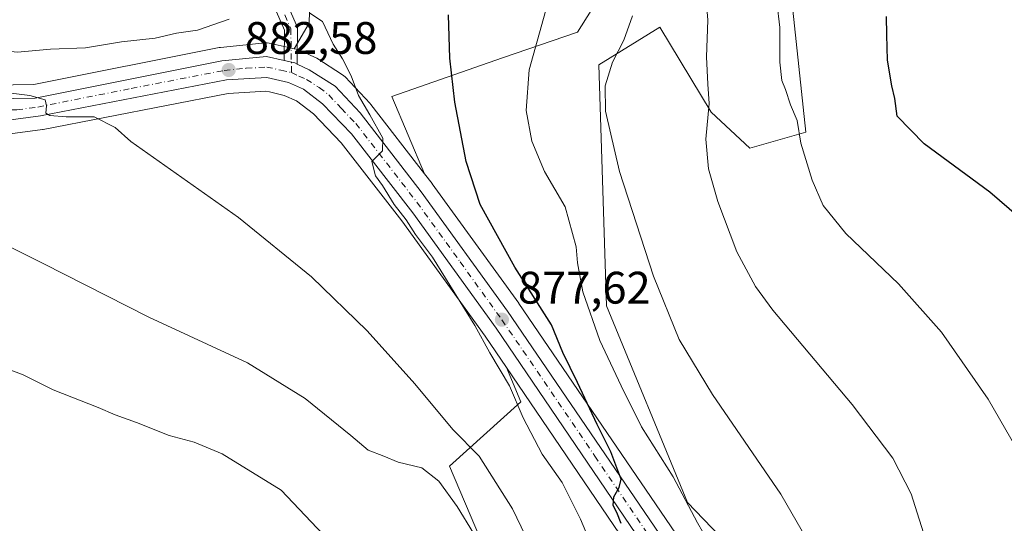
# Model space of a CAD drawing. Units: metres. Extents: x 590241 to 593678, y 4740590 to 4742948.
# Drawn here: x 590709 to 590925, y 4741110 to 4741220 of the extents above; entities that cross this region are included whole.
import ezdxf

# ---------------------------------------------------------------- set-up
doc = ezdxf.new("R2010")
doc.units = ezdxf.units.M
doc.header["$MEASUREMENT"] = 0
doc.linetypes.add('DGN Style 4', pattern=[2.6384748266838614, 1.318413404963828, -0.6592067024819142, 0.001648016756204785, -0.6592067024819142])
for name, color, linetype, lineweight in [('Camino Cxs', 7, 'Continuous', 0), ('Camino eje', 30, 'DGN Style 4', 13), ('Carretera de calzada única Cxs', 7, 'Continuous', 13), ('Carretera de calzada única eje', 7, 'DGN Style 4', 0), ('Cultivos herbáceos CxS', 92, 'Continuous', 0), ('Curva de nivel maestra', 30, 'Continuous', 30), ('Curva de nivel normal', 30, 'Continuous', 0), ('Núcleo urbano CxS', 7, 'Continuous', 0), ('Pastizal CxS', 92, 'Continuous', 0), ('Punto de cota en terreno', 7, 'Continuous', 0), ('Rótulo de punto de cota en terreno', 7, 'Continuous', 0)]:
    doc.layers.add(name, color=color, linetype=linetype, lineweight=lineweight)
doc.styles.add('Style-Arial', font='txt')

# ---------------------------------------------------------------- blocks, each defined once
blk = doc.blocks.new('*U7')
at = {"layer": 'Cultivos herbáceos CxS', "color": 92, "linetype": 'Continuous', "lineweight": 0}
blk.add_polyline3d([(590926.1218999998, 4740976.7271, 864.4802000000054), (590923.1460999995, 4740975.768300001, 864.6481000000058), (590922.6392999999, 4740975.7985, 864.649900000004), (590920.9656999996, 4740975.8981, 864.8058000000019), (590918.2755000005, 4740977.2511, 864.9456000000064), (590915.0330999997, 4740978.881899999, 865.2854999999981), (590911.7663000004, 4740981.4725, 865.5492999999988), (590884.7903000005, 4741012.210300001, 867.6426999999967), (590878.7059000004, 4741020.660300001, 868.6716000000015), (590876.7302999999, 4741026.462099999, 869.1705999999976), (590876.5667000003, 4741027.6055, 869.1772000000057), (590882.0916999998, 4741050.1337, 867.9204000000027), (590894.5960999997, 4741073.587300001, 865.0175000000017), (590855.5210999995, 4741114.2413, 870.9812999999995), (590837.7575000003, 4741157.4661, 868.934500000003), (590836.0197000002, 4741210.418500001, 867.8237999999984), (590849.4612999996, 4741218.689900001, 864.1753000000026), (590860.6936999997, 4741200.042500001, 860.5693999999932), (590869.2237, 4741192.0681, 858.1465000000027), (590881.5571, 4741195.5933, 855.2155000000058), (590875.9867000004, 4741247.9101, 853.7635000000009)], dxfattribs=at)
blk = doc.blocks.new('*U8')
at = {"layer": 'Cultivos herbáceos CxS', "color": 92, "linetype": 'Continuous', "lineweight": 0}
blk.add_polyline3d([(590790.5582999997, 4741203.471899999, 878.7094000000071), (590797.7472999999, 4741186.4549, 878.9026000000014), (590785.9407000003, 4741201.6787, 879.8267000000051), (590785.8683000002, 4741201.7685, 879.8356000000058), (590785.7629000006, 4741201.887499999, 879.8503000000056), (590780.2729000002, 4741207.7675, 880.7142000000023), (590780.0085000005, 4741208.018300001, 880.7412999999942), (590779.6964999996, 4741208.247500001, 880.779800000004), (590774.0365000004, 4741211.867500001, 881.191300000006), (590773.9200999998, 4741211.938100001, 881.1983999999939), (590773.6961000003, 4741212.055299999, 881.2140999999974), (590771.0390999997, 4741213.303900001, 881.3717000000034), (590770.4923, 4741213.5623, 881.3916000000027), (590770.2361000003, 4741213.6691, 881.4024000000064), (590769.8595000004, 4741213.778899999, 881.4260000000068), (590769.1189000001, 4741213.9431, 881.4796999999963), (590772.3639000002, 4741219.5747, 880.1539000000049), (590773.6381000001, 4741263.784700001, 872.6619999999967), (590787.5549, 4741297.126300001, 868.1775999999956), (590797.8662999999, 4741292.2575, 868.4186000000045), (590819.5795, 4741282.0053, 868.2877000000008), (590844.2276999997, 4741238.070699999, 866.3784000000015), (590831.3221000005, 4741217.6009, 869.3828999999969), (590814.8809000002, 4741211.9353, 872.5380000000005)], close=True, dxfattribs=at)
blk.add_polyline3d([(590704.4426999995, 4741194.9659, 886.4777000000032), (590713.7626999998, 4741196.195900001, 885.9930000000023), (590713.9162999997, 4741196.2203, 885.9787000000069), (590754.5713000001, 4741204.108100001, 883.1637000000047), (590762.8636999996, 4741204.6281, 882.5059999999941), (590763.6448999997, 4741204.443700001, 882.4257000000072), (590766.8673, 4741203.682700001, 882.0430999999954), (590769.6041000001, 4741202.487299999, 881.732799999998), (590773.3421, 4741199.6195, 881.786699999997), (590779.4367000004, 4741193.2565, 881.6272999999929), (590792.7691000003, 4741176.1107, 880.9447999999975), (590811.0525000002, 4741150.789100001, 880.1306999999942), (590815.7166999998, 4741143.920100001, 879.6827000000048), (590818.9205, 4741136.336300001, 880.4337999999989), (590803.1875, 4741122.216700001, 887.7116999999998), (590824.6501000002, 4741071.697699999, 889.9424)], dxfattribs=at)
blk = doc.blocks.new('*U16')
at = {"layer": 'Pastizal CxS', "color": 92, "linetype": 'Continuous', "lineweight": 0}
for points in [[(590875.9867000004, 4741247.9101, 853.7635000000009), (590881.5571, 4741195.5933, 855.2155000000058), (590869.2237, 4741192.0681, 858.1465000000027), (590860.6936999997, 4741200.042500001, 860.5693999999932), (590849.4612999996, 4741218.689900001, 864.1753000000026), (590836.0197000002, 4741210.418500001, 867.8237999999984), (590837.7575000003, 4741157.4661, 868.934500000003), (590855.5210999995, 4741114.2413, 870.9812999999995), (590894.5960999997, 4741073.587300001, 865.0175000000017)], [(590859.3283000002, 4741098.070699999, 872.7451000000001), (590818.4782999996, 4741157.9507, 877.2734000000056), (590818.4307000004, 4741158.0185, 877.277900000001), (590799.4407000003, 4741184.2685, 878.6830000000045), (590799.3806999996, 4741184.3487, 878.6880999999995), (590797.7472999999, 4741186.4549, 878.9026000000014), (590790.5582999997, 4741203.471899999, 878.7094000000071), (590814.8809000002, 4741211.9353, 872.5380000000005), (590831.3221000005, 4741217.6009, 869.3828999999969), (590844.2276999997, 4741238.070699999, 866.3784000000015)], [(590773.6381000001, 4741263.784700001, 872.6619999999967), (590772.3639000002, 4741219.5747, 880.1539000000049), (590769.1189000001, 4741213.9431, 881.4796999999963), (590767.5591000002, 4741214.289100001, 881.5834000000032), (590763.6284999996, 4741215.159299999, 881.6462000000029), (590763.1583000004, 4741215.2249, 881.6591999999946), (590762.6836999999, 4741215.215500001, 881.6915000000008), (590752.9137000004, 4741214.2455, 881.359500000006), (590752.6891000001, 4741214.214500001, 881.342499999999), (590752.6250999998, 4741214.202500001, 881.3389000000025), (590711.8870999999, 4741206.104699999, 883.4799000000058), (590693.6703000005, 4741205.764900001, 884.2718000000023)], [(590824.6501000002, 4741071.697699999, 889.9424), (590803.1875, 4741122.216700001, 887.7116999999998), (590818.9205, 4741136.336300001, 880.4337999999989), (590815.7166999998, 4741143.920100001, 879.6827000000048), (590851.1114999996, 4741091.7937, 875.8150000000023)]]:
    blk.add_polyline3d(points, dxfattribs=at)
blk = doc.blocks.new('5PATER')
at = {"layer": 'Punto de cota en terreno', "linetype": 'Continuous', "lineweight": 0}
h = blk.add_hatch(color=51, dxfattribs=at)
edge = h.paths.add_edge_path()
edge.add_ellipse((0, 0), major_axis=(-0.1095731443231308, -0.1110710700762829), ratio=0.9994222409660322, start_angle=0, end_angle=360)

msp = doc.modelspace()

# ---------------------------------------------------------------- linework, layer by layer
at = {"layer": 'Camino Cxs', "color": 7, "linetype": 'Continuous', "lineweight": 0, "extrusion": (0.09846085490212869, 0.05181156735668043, 0.9937912363972558), "elevation": 304693.4889689552, "flags": 128}
msp.add_lwpolyline([(3920650.531335332, -2713622.825841346), (3920651.015999534, -2713622.459135562), (3920652.538806305, -2713620.648975151)], dxfattribs=at)
at = {"layer": 'Camino Cxs', "color": 7, "linetype": 'Continuous', "lineweight": 0}
for points in [[(590766.909, 4741211.359999999, 881.9581999999937), (590766.9301000005, 4741218.050100001, 881.4143999999943), (590764.6700999998, 4741223.2501, 880.0771999999997), (590754.5900999998, 4741237.020099999, 875.6186000000017), (590752.8300999999, 4741240.8301, 874.5791000000027), (590752.0500999996, 4741248.520099999, 872.8012000000017), (590753.3201000001, 4741253.2501, 872.1407999999938), (590755.1801000005, 4741273.9101, 869.5081999999967), (590758.7600999996, 4741295.630100001, 867.273199999996), (590760.5601000004, 4741325.520099999, 859.5595999999933), (590761.1501000002, 4741339.220100001, 857.2036999999982), (590757.5900999998, 4741375.9101, 853.8567999999941), (590753.8701, 4741382.090100001, 853.0442999999941), (590751.4501, 4741385.690099999, 852.8267000000051), (590749.0601000004, 4741390.9901, 852.7140999999974), (590747.7500999998, 4741397.210100001, 852.410600000003), (590752.7001, 4741413.860099999, 852.2997000000032), (590764.8601000002, 4741444.270099999, 851.0014999999986), (590770.6501000002, 4741455.380100001, 850.9826999999933), (590780.3400999998, 4741470.5001, 850.1683000000049), (590787.6501000002, 4741480.290100001, 849.7127999999939)], [(590789.8501000004, 4741478.460100001, 848.7504999999946), (590782.6901000004, 4741468.880100001, 849.5669000000053), (590773.1201, 4741453.950099999, 850.9701999999961), (590767.4501, 4741443.0801, 850.1907999999967), (590755.4001000002, 4741412.9301, 851.5427999999956), (590750.6901000004, 4741397.090100001, 852.368100000007), (590751.7801000001, 4741391.880100001, 852.1122999999935), (590753.9501, 4741387.0801, 851.9651000000014), (590756.2701000003, 4741383.620100001, 852.3797000000051), (590760.3701, 4741376.8301, 853.2730000000012), (590764.0100999996, 4741339.290100001, 857.4217000000064), (590763.4101, 4741325.380100001, 860.0273000000016), (590761.5900999998, 4741295.3101, 867.3273000000045), (590758.0100999996, 4741273.550100001, 869.6318999999932), (590756.1401000004, 4741252.7501, 872.4706000000006), (590754.9401000004, 4741248.290100001, 873.1128000000026), (590755.6201, 4741241.590100001, 874.709600000002), (590757.0601000004, 4741238.4801, 875.5176999999967), (590767.1501000002, 4741224.6801, 879.8886000000057), (590769.7901, 4741218.640100001, 880.9349999999978), (590769.7600999996, 4741211.420100001, 881.7125999999989), (590769.7583, 4741210.5909, 881.7160000000005)], [(590767.1501000002, 4741224.6801, 879.8886000000057), (590769.7901, 4741218.640100001, 880.9349999999978), (590769.7600999996, 4741211.420100001, 881.7125999999989), (590769.7583, 4741210.5909, 881.7160000000005), (590769.2100999998, 4741210.850099999, 881.7568000000028), (590766.909, 4741211.359999999, 881.9581999999937), (590766.9301000005, 4741218.050100001, 881.4143999999943), (590764.6700999998, 4741223.2501, 880.0771999999997)]]:
    msp.add_polyline3d(points, dxfattribs=at)
at = {"layer": 'Camino eje', "color": 30, "linetype": 'DGN Style 4', "lineweight": 13}
msp.add_polyline3d([(590767.0401, 4741221.3651, 880.499299999996), (590768.3601000002, 4741218.345100001, 881.1198000000004), (590768.5100999996, 4741208.690099999, 881.7826999999961)], dxfattribs=at)
at = {"layer": 'Carretera de calzada única Cxs', "color": 7, "linetype": 'Continuous', "lineweight": 13, "extrusion": (0.09846085490212869, 0.05181156735668043, 0.9937912363972558), "elevation": 304693.4889689552, "flags": 128}
msp.add_lwpolyline([(3920650.531335332, -2713622.825841346), (3920651.015999534, -2713622.459135562), (3920652.538806305, -2713620.648975151)], dxfattribs=at)
at = {"layer": 'Carretera de calzada única Cxs', "color": 7, "linetype": 'Continuous', "lineweight": 13}
for points in [[(590463.0607000003, 4741151.183700001, 898.8084999999993), (590480.6901000004, 4741157.840100001, 898.7881999999954), (590498.1201, 4741163.0601, 898.1926999999997), (590539.5500999996, 4741169.1801, 895.577099999995), (590556.2100999998, 4741173.0701, 894.6223000000028), (590573.8901000004, 4741181.170100001, 893.4970999999933), (590607.2600999996, 4741203.800100001, 891.3018000000012), (590617.6401000004, 4741210.0601, 891.011599999998), (590625.4200999998, 4741213.210100001, 890.6215999999986), (590636.9600999998, 4741213.7401, 889.7924999999959), (590660.3901000004, 4741209.630100001, 888.241399999999), (590676.3000999996, 4741205.7301, 887.4541000000027), (590693.4401000004, 4741202.7601, 886.2091999999976), (590712.2100999998, 4741203.110099999, 885.0654000000068), (590753.2100999998, 4741211.2601, 882.9268000000012), (590762.9801000003, 4741212.2301, 882.3796000000002), (590766.909, 4741211.359999999, 881.9581999999937)], [(590693.4401000004, 4741202.7601, 886.2091999999976), (590712.2100999998, 4741203.110099999, 885.0654000000068), (590753.2100999998, 4741211.2601, 882.9268000000012), (590762.9801000003, 4741212.2301, 882.3796000000002), (590766.909, 4741211.359999999, 881.9581999999937), (590769.2100999998, 4741210.850099999, 881.7568000000028), (590769.7583, 4741210.5909, 881.7160000000005), (590772.4200999998, 4741209.340100001, 881.5709000000062), (590778.0800999999, 4741205.720100001, 881.1465000000027), (590783.5701000001, 4741199.840100001, 880.5660999999964), (590797.0100999996, 4741182.5101, 879.5187000000006), (590816.0000999998, 4741156.2601, 877.8861000000034), (590856.8501000004, 4741096.380100001, 873.6563000000025)], [(590769.7583, 4741210.5909, 881.7160000000005), (590772.4200999998, 4741209.340100001, 881.5709000000062), (590778.0800999999, 4741205.720100001, 881.1465000000027), (590783.5701000001, 4741199.840100001, 880.5660999999964), (590797.0100999996, 4741182.5101, 879.5187000000006), (590816.0000999998, 4741156.2601, 877.8861000000034), (590856.8501000004, 4741096.380100001, 873.6563000000025), (590866.2500999998, 4741080.840100001, 872.8047999999982), (590870.5100999996, 4741070.790100001, 872.3518999999943), (590871.7100999998, 4741064.2301, 872.075100000002), (590872.3000999996, 4741057.970100001, 871.793399999995), (590872.1201, 4741043.590100001, 870.7415999999939), (590872.6700999998, 4741033.6601, 870.1074999999984), (590873.8000999996, 4741025.7601, 869.5357999999978), (590876.0100999996, 4741019.270099999, 869.1189000000013), (590882.4401000004, 4741010.340100001, 868.4856000000001), (590909.6901000004, 4740979.290100001, 866.0464999999967), (590913.4101, 4740976.340100001, 865.7522999999929), (590920.1700999998, 4740972.940099999, 865.3775000000023), (590923.5301000001, 4740972.7401, 865.2415000000037), (590928.0301000001, 4740974.190099999, 865.1088000000019)], [(590853.6401000004, 4741093.4101, 874.3898999999947), (590813.5100999996, 4741152.5101, 878.4435999999987), (590795.1700999998, 4741177.9101, 880.1999999999971), (590781.7100999998, 4741195.220100001, 880.9521999999997), (590775.3501000004, 4741201.860099999, 881.3019000000058), (590771.1401000004, 4741205.090100001, 881.6407999999938), (590767.8201000001, 4741206.540100001, 881.8390000000073), (590763.1201, 4741207.6501, 882.1741999999941), (590754.1901000004, 4741207.090100001, 882.9459999999963), (590713.3701, 4741199.170100001, 885.6647999999988), (590704.0500999996, 4741197.940099999, 886.0853999999963)], [(590853.6401000004, 4741093.4101, 874.3898999999947), (590813.5100999996, 4741152.5101, 878.4435999999987), (590795.1700999998, 4741177.9101, 880.1999999999971), (590781.7100999998, 4741195.220100001, 880.9521999999997), (590775.3501000004, 4741201.860099999, 881.3019000000058), (590771.1401000004, 4741205.090100001, 881.6407999999938), (590767.8201000001, 4741206.540100001, 881.8390000000073), (590763.1201, 4741207.6501, 882.1741999999941), (590754.1901000004, 4741207.090100001, 882.9459999999963), (590713.3701, 4741199.170100001, 885.6647999999988), (590704.0500999996, 4741197.940099999, 886.0853999999963)]]:
    msp.add_polyline3d(points, dxfattribs=at)
at = {"layer": 'Carretera de calzada única eje', "color": 7, "linetype": 'DGN Style 4', "lineweight": 0}
for points in [[(590574.9600999998, 4741179.140100001, 893.8353999999963), (590591.7100999998, 4741190.770099999, 892.7464000000037), (590608.3901000004, 4741202.090100001, 891.6043999999965), (590613.0701000001, 4741205.0701, 891.3509999999952), (590618.2600999996, 4741208.190099999, 890.992499999993), (590620.3901000004, 4741208.9001, 890.8459000000003), (590624.2801000001, 4741210.4801, 890.6490999999952), (590631.0000999998, 4741211.2601, 890.2265000000043), (590636.7600999996, 4741211.5101, 889.8580999999976), (590648.4801000003, 4741209.470100001, 889.1334000000062), (590659.8300999999, 4741207.4901, 888.4275000000052), (590667.8000999996, 4741205.540100001, 888.1347999999998), (590675.8901000004, 4741203.5101, 887.6092000000064), (590684.4401000004, 4741201.860099999, 887.0889000000025), (590693.0000999998, 4741200.390100001, 886.5678999999947), (590698.7500999998, 4741200.350099999, 886.1206999999995), (590708.1401000004, 4741200.520099999, 885.5960000000051), (590712.7801000001, 4741201.140100001, 885.3944999999949), (590733.2801000001, 4741205.220100001, 884.2168999999994), (590753.6901000004, 4741209.1801, 882.9328999999999), (590758.5701000001, 4741209.6601, 882.6606999999932), (590763.0500999996, 4741209.9301, 882.2758999999934), (590766.1700999998, 4741209.2501, 881.9655999999959), (590768.5100999996, 4741208.690099999, 881.7826999999961)], [(590768.5100999996, 4741208.690099999, 881.7826999999961), (590770.1201, 4741207.9301, 881.7124999999943), (590771.7801000001, 4741207.220100001, 881.6543999999994), (590774.6001000004, 4741205.4101, 881.4133000000003), (590776.7100999998, 4741203.790100001, 881.2268000000041), (590779.4600999998, 4741200.850099999, 881.0215999999928), (590782.6401000004, 4741197.520099999, 880.7210999999952), (590789.3501000004, 4741188.860099999, 880.1686999999948), (590796.0800999999, 4741180.210100001, 879.8019999999962), (590805.5701000001, 4741167.090100001, 879.1110999999946), (590814.7500999998, 4741154.390100001, 878.135500000004), (590835.1700999998, 4741124.4301, 876.0504999999977), (590855.2500999998, 4741094.890100001, 873.9777999999933)]]:
    msp.add_polyline3d(points, dxfattribs=at)
at = {"layer": 'Cultivos herbáceos CxS', "color": 92, "linetype": 'Continuous', "lineweight": 0}
for points in [[(590713.1617000002, 4741486.626700001, 861.0083000000013), (590709.6020999998, 4741461.851700001, 859.670100000003), (590725.7244999995, 4741437.283700001, 857.4801000000008), (590742.4681000002, 4741413.990700001, 854.2299000000058), (590771.1951000001, 4741368.477299999, 852.0495999999986), (590779.6933000004, 4741357.5525, 852.9559000000008), (590802.4543000003, 4741326.2601, 859.7260999999999), (590829.0247, 4741298.114900001, 862.4312999999967), (590855.5966999996, 4741301.2415, 856.2087000000029), (590875.9867000004, 4741247.9101, 853.7635000000009), (590881.5571, 4741195.5933, 855.2155000000058), (590869.2237, 4741192.0681, 858.1465000000027), (590860.6936999997, 4741200.042500001, 860.5693999999932), (590849.4612999996, 4741218.689900001, 864.1753000000026), (590836.0197000002, 4741210.418500001, 867.8237999999984), (590837.7575000003, 4741157.4661, 868.934500000003), (590855.5210999995, 4741114.2413, 870.9812999999995), (590894.5960999997, 4741073.587300001, 865.0175000000017), (590882.0916999998, 4741050.1337, 867.9204000000027), (590876.5667000003, 4741027.6055, 869.1772000000057)], [(590797.7472999999, 4741186.4549, 878.9026000000014), (590790.5582999997, 4741203.471899999, 878.7094000000071), (590814.8809000002, 4741211.9353, 872.5380000000005), (590831.3221000005, 4741217.6009, 869.3828999999969), (590844.2276999997, 4741238.070699999, 866.3784000000015), (590819.5795, 4741282.0053, 868.2877000000008), (590797.8662999999, 4741292.2575, 868.4186000000045), (590787.5549, 4741297.126300001, 868.1775999999956), (590773.6381000001, 4741263.784700001, 872.6619999999967), (590772.3639000002, 4741219.5747, 880.1539000000049), (590769.1189000001, 4741213.9431, 881.4796999999963)], [(590769.1189000001, 4741213.9431, 881.4796999999963), (590769.8595000004, 4741213.778899999, 881.4260000000068), (590770.2361000003, 4741213.6691, 881.4024000000064), (590770.4923, 4741213.5623, 881.3916000000027), (590771.0390999997, 4741213.303900001, 881.3717000000034), (590773.6961000003, 4741212.055299999, 881.2140999999974), (590773.9200999998, 4741211.938100001, 881.1983999999939), (590774.0365000004, 4741211.867500001, 881.191300000006), (590779.6964999996, 4741208.247500001, 880.779800000004), (590780.0085000005, 4741208.018300001, 880.7412999999942), (590780.2729000002, 4741207.7675, 880.7142000000023), (590785.7629000006, 4741201.887499999, 879.8503000000056), (590785.8683000002, 4741201.7685, 879.8356000000058), (590785.9407000003, 4741201.6787, 879.8267000000051), (590797.7472999999, 4741186.4549, 878.9026000000014)], [(590815.7166999998, 4741143.920100001, 879.6827000000048), (590811.0525000002, 4741150.789100001, 880.1306999999942), (590792.7691000003, 4741176.1107, 880.9447999999975), (590779.4367000004, 4741193.2565, 881.6272999999929), (590773.3421, 4741199.6195, 881.786699999997), (590769.6041000001, 4741202.487299999, 881.732799999998), (590766.8673, 4741203.682700001, 882.0430999999954), (590763.6448999997, 4741204.443700001, 882.4257000000072), (590762.8636999996, 4741204.6281, 882.5059999999941), (590754.5713000001, 4741204.108100001, 883.1637000000047), (590713.9162999997, 4741196.2203, 885.9787000000069), (590713.7626999998, 4741196.195900001, 885.9930000000023), (590704.4426999995, 4741194.9659, 886.4777000000032)], [(590815.7166999998, 4741143.920100001, 879.6827000000048), (590818.9205, 4741136.336300001, 880.4337999999989), (590803.1875, 4741122.216700001, 887.7116999999998), (590824.6501000002, 4741071.697699999, 889.9424), (590794.1381000001, 4741065.9279, 895.4186999999948), (590776.9326999999, 4741088.688300001, 897.1854000000021), (590766.7143000001, 4741093.261299999, 898.0844999999972), (590759.8243000006, 4741096.3433, 898.3991999999998), (590751.7682999996, 4741093.801899999, 899.4593000000023), (590750.5018999996, 4741093.4025, 899.6049000000058), (590730.7067, 4741087.157500001, 901.4364999999962), (590728.9281000001, 4741055.467900001, 905.032600000006), (590741.9249, 4741013.9663, 905.8000999999931), (590745.4134999998, 4740994.7487, 906.5724000000046), (590754.6404999997, 4740968.706700001, 907.198000000004), (590768.3114999998, 4740936.8057, 910.1742999999988), (590699.5223000003, 4740920.478700001, 914.4397999999929), (590669.5698999995, 4740889.7163, 914.3896999999997), (590623.9965000004, 4740874.525699999, 912.3062000000064), (590643.1793000001, 4740805.285900001, 916.8620999999986), (590660.8394999999, 4740754.093900001, 921.6496000000043), (590667.6054999996, 4740725.433900001, 924.4449000000022)]]:
    msp.add_polyline3d(points, dxfattribs=at)
at = {"layer": 'Curva de nivel maestra', "color": 30, "linetype": 'Continuous', "lineweight": 30, "flags": 128}
for points, elevation in [([(590840.9199999999, 4741109.640100001), (590839.9900000002, 4741112.040100001), (590839.1600000003, 4741113.5601), (590839.3399999999, 4741115.5101), (590840.5199999996, 4741117.540100001), (590840.9600000001, 4741119.390100001), (590840.1900000004, 4741121.2301), (590838.6799999997, 4741125.390100001), (590835.7000000002, 4741131.390100001), (590831.3799999999, 4741140.600099999), (590828.1200000001, 4741147.1801), (590825.6100000005, 4741153.2501), (590817.5999999996, 4741165.960100001), (590809.9800000004, 4741179.690099999), (590806.8700000001, 4741189.140100001), (590804.4000000004, 4741202.200099999), (590803.2800000003, 4741211.880100001), (590803.0199999996, 4741221.390100001)], 875), ([(590932.0700000003, 4741173.690099999), (590921.9299999997, 4741182.460100001), (590907.5199999996, 4741193.0801), (590901.6100000005, 4741199.100099999), (590901.1100000005, 4741203.020099999), (590900.4199999999, 4741205.7601), (590899.4400000004, 4741211.470100001), (590899.3200000003, 4741217.0001), (590899.2300000004, 4741221.0001)], 850)]:
    msp.add_lwpolyline(points, dxfattribs=dict(at, elevation=elevation))
at = {"layer": 'Curva de nivel normal', "color": 30, "linetype": 'Continuous', "lineweight": 0, "flags": 128}
for points, elevation in [([(590925.5700000003, 4741035.630100001), (590923.54, 4741041.630100001), (590921.1699999999, 4741047.550100001), (590917.6399999997, 4741058.360099999), (590916.04, 4741066.6801), (590915.3600000005, 4741074.460100001), (590914.2199999997, 4741078.190099999), (590913.5499999998, 4741081.5601), (590911.2999999998, 4741090.6801), (590908.2800000003, 4741104.780099999), (590904.6699999999, 4741116.1601), (590900.6600000003, 4741124.0001), (590891.7400000002, 4741135.7501), (590874.25, 4741156.530099999), (590870.4800000004, 4741161.6801), (590866.4000000004, 4741169.3101), (590862.2199999997, 4741180.4001), (590860.1299999999, 4741187.520099999), (590859.5199999996, 4741194.090100001), (590860.29, 4741201.880100001), (590859.9600000001, 4741206.190099999), (590859.7300000004, 4741212.140100001), (590860, 4741220.2601), (590859.0300000003, 4741232.0001)], 860), ([(590824.7400000002, 4741223.7401), (590820.75, 4741209.3201), (590820.0800000001, 4741200.350099999), (590821.3099999996, 4741193.6501), (590824.0999999996, 4741186.960100001), (590828.6299999999, 4741179.2401), (590831.0599999996, 4741170.4001), (590831.3200000003, 4741166.9101), (590832.5, 4741160.530099999), (590836.2300000004, 4741149.860099999), (590840.9800000004, 4741139.870100001), (590845.3899999997, 4741130.860099999), (590852.3700000001, 4741119.860099999), (590857.7400000002, 4741109.790100001), (590863.1799999997, 4741100.220100001)], 870), ([(590875.1200000001, 4741224.200099999), (590875.7999999998, 4741218.610099999), (590875.7999999998, 4741211.030099999), (590876.2400000002, 4741206.940099999), (590877.0800000001, 4741204.970100001), (590878.1799999997, 4741201.640100001), (590879.5999999996, 4741198.1601), (590880.4100000003, 4741193.2301), (590882.9299999997, 4741185.100099999), (590885.3399999999, 4741179.4901), (590890.2999999998, 4741173.3301), (590901.8799999999, 4741162.2501), (590911.3200000003, 4741151.690099999), (590921.5599999996, 4741136.940099999), (590929.0499999998, 4741123.9801)], 855), ([(590754.7999999998, 4741220.4101), (590747.8600000005, 4741218.050100001), (590743.2699999996, 4741217.370100001), (590738.5300000003, 4741216.290100001), (590731.1699999999, 4741215.450099999), (590723.2699999996, 4741214.130100001), (590715.5800000001, 4741213.850099999), (590708.2699999996, 4741213.210100001), (590703, 4741213.690099999), (590693.9299999997, 4741215.220100001), (590686.2699999996, 4741218.630100001), (590676.9600000001, 4741222.920100001)], 880), ([(590834.3200000003, 4741105.0001), (590832.0199999996, 4741110.540100001), (590827.9800000004, 4741118.620100001), (590823.5899999999, 4741124.840100001), (590819.4400000004, 4741132.840100001), (590816.3799999999, 4741139.890100001), (590812.0800000001, 4741147.1501), (590808.7999999998, 4741153.1601), (590803.2699999996, 4741161.960100001), (590799.4800000004, 4741168.1801), (590795.7699999996, 4741173.130100001), (590793.6699999999, 4741176.360099999), (590791.04, 4741179.7301), (590788.5, 4741183.860099999), (590786.9699999997, 4741186.0001), (590786.1299999999, 4741189.1601), (590788.5, 4741191.520099999), (590788.5700000003, 4741194.2601), (590785.7199999997, 4741199.450099999), (590783.2000000002, 4741203.690099999), (590781.6100000005, 4741208.0001), (590779.7300000004, 4741211.7501), (590777.6799999997, 4741214.940099999), (590775.2800000003, 4741219.960100001), (590772.5099999999, 4741221.7301)], 880), ([(590885.4299999997, 4741099.800100001), (590876.0300000003, 4741116.0801), (590861.04, 4741137.9801), (590853.7199999997, 4741150.050100001), (590848.0199999996, 4741163.970100001), (590840.6100000005, 4741186.9901), (590837.5, 4741200.2501), (590837.4000000004, 4741205.8201), (590839.0300000003, 4741211.0001), (590841.5099999999, 4741215.8201), (590843.4600000001, 4741221.200099999)], 865), ([(590827.5099999999, 4741091.090100001), (590817.0800000001, 4741112.870100001), (590809.7699999996, 4741124.440099999), (590803.9600000001, 4741130.270099999), (590795.5899999999, 4741140.280099999), (590785.1600000003, 4741151.920100001), (590772.8899999997, 4741163.790100001), (590756.8399999999, 4741176.840100001), (590733.1699999999, 4741193.530099999), (590729.7800000003, 4741196.640100001), (590725.1299999999, 4741198.9901), (590718.9600000001, 4741198.9801), (590715.4100000003, 4741199.2401), (590714.5199999996, 4741199.8201), (590714.6699999999, 4741201.4001), (590714.3399999999, 4741202.700099999), (590710.9800000004, 4741203.6601), (590699.2400000002, 4741205.100099999)], 885), ([(590808.5, 4741107.470100001), (590804.9100000003, 4741113.360099999), (590800.9100000003, 4741118.950099999), (590797.1299999999, 4741121.8301), (590791.9299999997, 4741123.110099999), (590788.7999999998, 4741124.4001), (590785.3499999996, 4741125.700099999), (590781.5099999999, 4741128.940099999), (590771.5199999996, 4741137.090100001), (590758.8399999999, 4741144.920100001), (590737.1699999999, 4741154.9901), (590713.9500000002, 4741166.770099999), (590696, 4741175.6801)], 890), ([(590779.4500000002, 4741102.9901), (590766.2400000002, 4741116.9101), (590753.2400000002, 4741124.940099999), (590747.0999999996, 4741127.4801), (590741.5999999996, 4741128.970100001), (590734.4500000002, 4741131.8201), (590729.7599999999, 4741133.470100001), (590726.04, 4741135.0801), (590716.1100000005, 4741139.020099999), (590709.5700000003, 4741142.3101), (590705.3099999996, 4741143.880100001)], 895)]:
    msp.add_lwpolyline(points, dxfattribs=dict(at, elevation=elevation))
at = {"layer": 'Núcleo urbano CxS', "color": 7, "linetype": 'Continuous', "lineweight": 0}
for points in [[(590769.1189000001, 4741213.9431, 881.4796999999963), (590767.5591000002, 4741214.289100001, 881.5834000000032), (590763.6284999996, 4741215.159299999, 881.6462000000029), (590763.1583000004, 4741215.2249, 881.6591999999946), (590762.6836999999, 4741215.215500001, 881.6915000000008), (590752.9137000004, 4741214.2455, 881.359500000006), (590752.6891000001, 4741214.214500001, 881.342499999999), (590752.6250999998, 4741214.202500001, 881.3389000000025), (590711.8870999999, 4741206.104699999, 883.4799000000058), (590693.6703000005, 4741205.764900001, 884.2718000000023), (590676.9140999997, 4741208.668500001, 886.2412999999942), (590661.1042999999, 4741212.5439, 887.5515000000015), (590660.9096999997, 4741212.5847, 887.5457000000025), (590637.4785000002, 4741216.694900001, 888.466499999995), (590636.9600999998, 4741216.7401, 888.5663999999962), (590636.8224999999, 4741216.7369, 888.5972000000038), (590625.2824999997, 4741216.206900001, 890.1671999999963), (590624.7790999999, 4741216.140900001, 890.1428000000016), (590624.2943000002, 4741215.990900001, 890.138699999996), (590616.5142999999, 4741212.8409, 890.0011999999989), (590616.1155000003, 4741212.6437, 889.9986000000064), (590605.7106999997, 4741206.369100001, 889.260500000004), (590605.5762999998, 4741206.283100001, 889.2361999999995), (590572.4133000001, 4741183.793299999, 891.4397999999929)], [(590693.6703000005, 4741205.764900001, 884.2718000000023), (590711.8870999999, 4741206.104699999, 883.4799000000058), (590752.6250999998, 4741214.202500001, 881.3389000000025), (590752.6891000001, 4741214.214500001, 881.342499999999), (590752.9137000004, 4741214.2455, 881.359500000006), (590762.6836999999, 4741215.215500001, 881.6915000000008), (590763.1583000004, 4741215.2249, 881.6591999999946), (590763.6284999996, 4741215.159299999, 881.6462000000029), (590767.5591000002, 4741214.289100001, 881.5834000000032), (590769.1189000001, 4741213.9431, 881.4796999999963), (590769.8595000004, 4741213.778899999, 881.4260000000068), (590770.2361000003, 4741213.6691, 881.4024000000064), (590770.4923, 4741213.5623, 881.3916000000027), (590771.0390999997, 4741213.303900001, 881.3717000000034), (590773.6961000003, 4741212.055299999, 881.2140999999974), (590773.9200999998, 4741211.938100001, 881.1983999999939), (590774.0365000004, 4741211.867500001, 881.191300000006), (590779.6964999996, 4741208.247500001, 880.779800000004), (590780.0085000005, 4741208.018300001, 880.7412999999942), (590780.2729000002, 4741207.7675, 880.7142000000023), (590785.7629000006, 4741201.887499999, 879.8503000000056), (590785.8683000002, 4741201.7685, 879.8356000000058), (590785.9407000003, 4741201.6787, 879.8267000000051), (590797.7472999999, 4741186.4549, 878.9026000000014), (590799.3806999996, 4741184.3487, 878.6880999999995), (590799.4407000003, 4741184.2685, 878.6830000000045), (590818.4307000004, 4741158.0185, 877.277900000001), (590818.4782999996, 4741157.9507, 877.2734000000056), (590859.3283000002, 4741098.070699999, 872.7451000000001)], [(590769.1189000001, 4741213.9431, 881.4796999999963), (590769.8595000004, 4741213.778899999, 881.4260000000068), (590770.2361000003, 4741213.6691, 881.4024000000064), (590770.4923, 4741213.5623, 881.3916000000027), (590771.0390999997, 4741213.303900001, 881.3717000000034), (590773.6961000003, 4741212.055299999, 881.2140999999974), (590773.9200999998, 4741211.938100001, 881.1983999999939), (590774.0365000004, 4741211.867500001, 881.191300000006), (590779.6964999996, 4741208.247500001, 880.779800000004), (590780.0085000005, 4741208.018300001, 880.7412999999942), (590780.2729000002, 4741207.7675, 880.7142000000023), (590785.7629000006, 4741201.887499999, 879.8503000000056), (590785.8683000002, 4741201.7685, 879.8356000000058), (590785.9407000003, 4741201.6787, 879.8267000000051), (590797.7472999999, 4741186.4549, 878.9026000000014)], [(590851.1114999996, 4741091.7937, 875.8150000000023), (590815.7166999998, 4741143.920100001, 879.6827000000048), (590811.0525000002, 4741150.789100001, 880.1306999999942), (590792.7691000003, 4741176.1107, 880.9447999999975), (590779.4367000004, 4741193.2565, 881.6272999999929), (590773.3421, 4741199.6195, 881.786699999997), (590769.6041000001, 4741202.487299999, 881.732799999998), (590766.8673, 4741203.682700001, 882.0430999999954), (590763.6448999997, 4741204.443700001, 882.4257000000072), (590762.8636999996, 4741204.6281, 882.5059999999941), (590754.5713000001, 4741204.108100001, 883.1637000000047), (590713.9162999997, 4741196.2203, 885.9787000000069), (590713.7626999998, 4741196.195900001, 885.9930000000023), (590704.4426999995, 4741194.9659, 886.4777000000032)], [(590815.7166999998, 4741143.920100001, 879.6827000000048), (590811.0525000002, 4741150.789100001, 880.1306999999942), (590792.7691000003, 4741176.1107, 880.9447999999975), (590779.4367000004, 4741193.2565, 881.6272999999929), (590773.3421, 4741199.6195, 881.786699999997), (590769.6041000001, 4741202.487299999, 881.732799999998), (590766.8673, 4741203.682700001, 882.0430999999954), (590763.6448999997, 4741204.443700001, 882.4257000000072), (590762.8636999996, 4741204.6281, 882.5059999999941), (590754.5713000001, 4741204.108100001, 883.1637000000047), (590713.9162999997, 4741196.2203, 885.9787000000069), (590713.7626999998, 4741196.195900001, 885.9930000000023), (590704.4426999995, 4741194.9659, 886.4777000000032)], [(590797.7472999999, 4741186.4549, 878.9026000000014), (590799.3806999996, 4741184.3487, 878.6880999999995), (590799.4407000003, 4741184.2685, 878.6830000000045), (590818.4307000004, 4741158.0185, 877.277900000001), (590818.4782999996, 4741157.9507, 877.2734000000056), (590859.3283000002, 4741098.070699999, 872.7451000000001), (590859.4171000002, 4741097.9329, 872.7421000000032), (590868.8324999996, 4741082.3665, 872.0283000000054), (590869.0120999999, 4741082.0109, 872.0017999999982), (590873.2720999997, 4741071.960899999, 872.0849000000018), (590873.3290999997, 4741071.816099999, 872.0709000000062), (590873.4611000001, 4741071.3299, 872.0381999999954), (590874.6628999999, 4741064.760500001, 871.733600000007), (590874.6969, 4741064.511700001, 871.7241000000067), (590875.2868999997, 4741058.251700001, 871.3935000000056), (590875.2999, 4741057.951300001, 871.3766999999935), (590875.1211000001, 4741043.654300001, 870.1972999999998), (590875.6583000004, 4741033.9561, 869.4481999999989), (590876.5667000003, 4741027.6055, 869.1772000000057)], [(590815.7166999998, 4741143.920100001, 879.6827000000048), (590851.1114999996, 4741091.7937, 875.8150000000023)]]:
    msp.add_polyline3d(points, dxfattribs=at)
at = {"layer": 'Pastizal CxS', "color": 92, "linetype": 'Continuous', "lineweight": 0}
for points in [[(590713.1617000002, 4741486.626700001, 861.0083000000013), (590709.6020999998, 4741461.851700001, 859.670100000003), (590725.7244999995, 4741437.283700001, 857.4801000000008), (590742.4681000002, 4741413.990700001, 854.2299000000058), (590771.1951000001, 4741368.477299999, 852.0495999999986), (590779.6933000004, 4741357.5525, 852.9559000000008), (590802.4543000003, 4741326.2601, 859.7260999999999), (590829.0247, 4741298.114900001, 862.4312999999967), (590855.5966999996, 4741301.2415, 856.2087000000029), (590875.9867000004, 4741247.9101, 853.7635000000009), (590881.5571, 4741195.5933, 855.2155000000058), (590869.2237, 4741192.0681, 858.1465000000027), (590860.6936999997, 4741200.042500001, 860.5693999999932), (590849.4612999996, 4741218.689900001, 864.1753000000026), (590836.0197000002, 4741210.418500001, 867.8237999999984), (590837.7575000003, 4741157.4661, 868.934500000003), (590855.5210999995, 4741114.2413, 870.9812999999995), (590894.5960999997, 4741073.587300001, 865.0175000000017), (590882.0916999998, 4741050.1337, 867.9204000000027), (590876.5667000003, 4741027.6055, 869.1772000000057)], [(590797.7472999999, 4741186.4549, 878.9026000000014), (590790.5582999997, 4741203.471899999, 878.7094000000071), (590814.8809000002, 4741211.9353, 872.5380000000005), (590831.3221000005, 4741217.6009, 869.3828999999969), (590844.2276999997, 4741238.070699999, 866.3784000000015), (590819.5795, 4741282.0053, 868.2877000000008), (590797.8662999999, 4741292.2575, 868.4186000000045), (590787.5549, 4741297.126300001, 868.1775999999956), (590773.6381000001, 4741263.784700001, 872.6619999999967), (590772.3639000002, 4741219.5747, 880.1539000000049), (590769.1189000001, 4741213.9431, 881.4796999999963)], [(590769.1189000001, 4741213.9431, 881.4796999999963), (590767.5591000002, 4741214.289100001, 881.5834000000032), (590763.6284999996, 4741215.159299999, 881.6462000000029), (590763.1583000004, 4741215.2249, 881.6591999999946), (590762.6836999999, 4741215.215500001, 881.6915000000008), (590752.9137000004, 4741214.2455, 881.359500000006), (590752.6891000001, 4741214.214500001, 881.342499999999), (590752.6250999998, 4741214.202500001, 881.3389000000025), (590711.8870999999, 4741206.104699999, 883.4799000000058), (590693.6703000005, 4741205.764900001, 884.2718000000023), (590676.9140999997, 4741208.668500001, 886.2412999999942), (590661.1042999999, 4741212.5439, 887.5515000000015), (590660.9096999997, 4741212.5847, 887.5457000000025), (590637.4785000002, 4741216.694900001, 888.466499999995), (590636.9600999998, 4741216.7401, 888.5663999999962), (590636.8224999999, 4741216.7369, 888.5972000000038), (590625.2824999997, 4741216.206900001, 890.1671999999963), (590624.7790999999, 4741216.140900001, 890.1428000000016), (590624.2943000002, 4741215.990900001, 890.138699999996), (590616.5142999999, 4741212.8409, 890.0011999999989), (590616.1155000003, 4741212.6437, 889.9986000000064), (590605.7106999997, 4741206.369100001, 889.260500000004), (590605.5762999998, 4741206.283100001, 889.2361999999995), (590572.4133000001, 4741183.793299999, 891.4397999999929)], [(590797.7472999999, 4741186.4549, 878.9026000000014), (590799.3806999996, 4741184.3487, 878.6880999999995), (590799.4407000003, 4741184.2685, 878.6830000000045), (590818.4307000004, 4741158.0185, 877.277900000001), (590818.4782999996, 4741157.9507, 877.2734000000056), (590859.3283000002, 4741098.070699999, 872.7451000000001), (590859.4171000002, 4741097.9329, 872.7421000000032), (590868.8324999996, 4741082.3665, 872.0283000000054), (590869.0120999999, 4741082.0109, 872.0017999999982), (590873.2720999997, 4741071.960899999, 872.0849000000018), (590873.3290999997, 4741071.816099999, 872.0709000000062), (590873.4611000001, 4741071.3299, 872.0381999999954), (590874.6628999999, 4741064.760500001, 871.733600000007), (590874.6969, 4741064.511700001, 871.7241000000067), (590875.2868999997, 4741058.251700001, 871.3935000000056), (590875.2999, 4741057.951300001, 871.3766999999935), (590875.1211000001, 4741043.654300001, 870.1972999999998), (590875.6583000004, 4741033.9561, 869.4481999999989), (590876.5667000003, 4741027.6055, 869.1772000000057)], [(590815.7166999998, 4741143.920100001, 879.6827000000048), (590818.9205, 4741136.336300001, 880.4337999999989), (590803.1875, 4741122.216700001, 887.7116999999998), (590824.6501000002, 4741071.697699999, 889.9424), (590794.1381000001, 4741065.9279, 895.4186999999948), (590776.9326999999, 4741088.688300001, 897.1854000000021), (590766.7143000001, 4741093.261299999, 898.0844999999972), (590759.8243000006, 4741096.3433, 898.3991999999998), (590751.7682999996, 4741093.801899999, 899.4593000000023), (590750.5018999996, 4741093.4025, 899.6049000000058), (590730.7067, 4741087.157500001, 901.4364999999962), (590728.9281000001, 4741055.467900001, 905.032600000006), (590741.9249, 4741013.9663, 905.8000999999931), (590745.4134999998, 4740994.7487, 906.5724000000046), (590754.6404999997, 4740968.706700001, 907.198000000004), (590768.3114999998, 4740936.8057, 910.1742999999988), (590699.5223000003, 4740920.478700001, 914.4397999999929), (590669.5698999995, 4740889.7163, 914.3896999999997), (590623.9965000004, 4740874.525699999, 912.3062000000064), (590643.1793000001, 4740805.285900001, 916.8620999999986), (590660.8394999999, 4740754.093900001, 921.6496000000043), (590667.6054999996, 4740725.433900001, 924.4449000000022)], [(590815.7166999998, 4741143.920100001, 879.6827000000048), (590851.1114999996, 4741091.7937, 875.8150000000023)]]:
    msp.add_polyline3d(points, dxfattribs=at)

# ---------------------------------------------------------------- block references
at = {"layer": 'Cultivos herbáceos CxS', "color": 92, "linetype": 'Continuous', "lineweight": 0}
for name in ['*U7', '*U8']:
    msp.add_blockref(name, (0, 0), dxfattribs=at)
at = {"layer": 'Pastizal CxS', "color": 92, "linetype": 'Continuous', "lineweight": 0}
msp.add_blockref('*U16', (0, 0), dxfattribs=at)
at = {"layer": 'Punto de cota en terreno', "color": 7, "linetype": 'Continuous', "lineweight": 0, "xscale": 10, "yscale": 10, "zscale": 10}
for p in [(590754.7100000001, 4741209.279999999, 882.5800000000017), (590814.7400000002, 4741154.41, 877.6199999999953)]:
    msp.add_blockref('5PATER', p, dxfattribs=at)

# ---------------------------------------------------------------- texts
at = {"layer": 'Rótulo de punto de cota en terreno', "color": 7, "linetype": 'Continuous', "lineweight": 0, "style": 'Style-Arial'}
for s, p in [('882,58', (590758.2378000002, 4741212.807800001)), ('877,62', (590818.2677999996, 4741157.937799999))]:
    msp.add_text(s, height=7.000000000000002, dxfattribs=at).set_placement(p)

doc.saveas('drawing.dxf')
